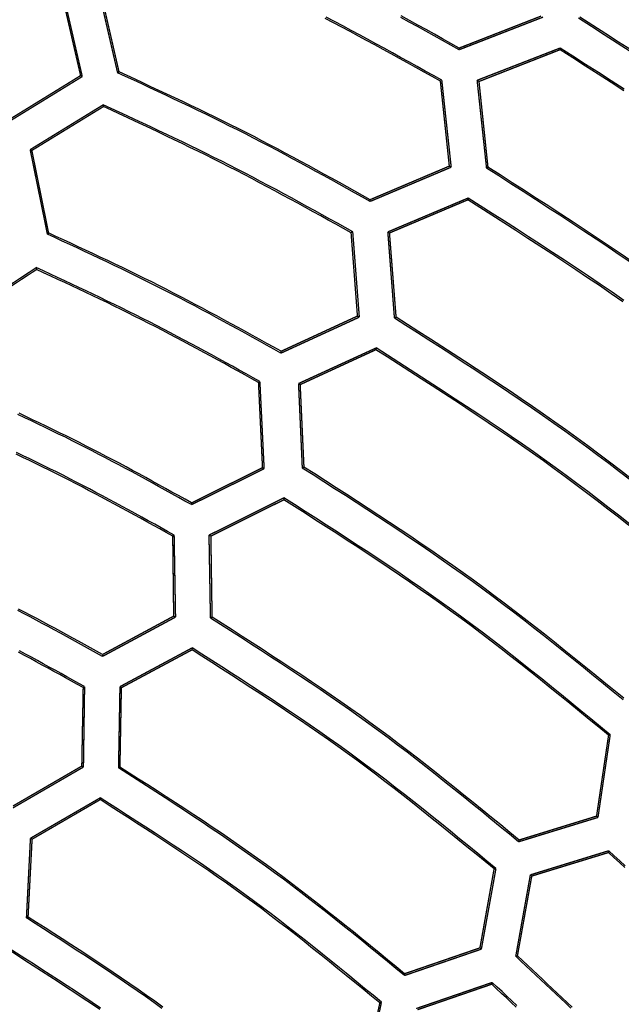
# Model space of a CAD drawing. Extents: x 56457 to 92424, y 96385 to 117475.
# Drawn here: x 63364 to 63932, y 110786 to 111716 of the extents above; entities that cross this region are included whole.
import ezdxf

# ---------------------------------------------------------------- set-up
doc = ezdxf.new("R2010")
doc.units = 0
doc.header["$MEASUREMENT"] = 0
doc.layers.add('LIVELLO_2', color=7, linetype='ByLayer')

msp = doc.modelspace()

# ---------------------------------------------------------------- linework, layer by layer
at = {"layer": 'LIVELLO_2', "color": 7, "linetype": 'Continuous', "const_width": 1.27}
for points in [[(63438.08365, 111746.67178), (63456.75381, 111665.8789)], [(63458.08739, 111666.76795), (63439.86176, 111745.89386)], [(63403.85503, 111741.44858), (63421.8584, 111663.21173)], [(63423.41424, 111662.32267), (63404.96635, 111742.5599)], [(63856.38409, 111719.44447), (63779.03629, 111689.21659)], [(63779.03629, 111687.66075), (63858.1622, 111718.44428)], [(63779.03629, 111689.21659), (63779.03629, 111688.99433), (63779.03629, 111688.77206), (63779.03629, 111688.5498), (63779.03629, 111688.32754), (63779.03629, 111688.10527), (63779.03629, 111687.99414), (63779.03629, 111687.77188), (63779.03629, 111687.66075)], [(63874.16519, 111689.21659), (63795.92834, 111658.76645)], [(63874.16519, 111687.66075), (63874.16519, 111687.88301), (63874.16519, 111688.10527), (63874.16519, 111688.21641), (63874.16519, 111688.32754), (63874.16519, 111688.5498), (63874.16519, 111688.77206), (63874.16519, 111688.8832), (63874.16519, 111689.10546), (63874.16519, 111689.21659)], [(63797.70645, 111657.65514), (63874.16519, 111687.66075)], [(63421.8584, 111663.21173), (63354.06794, 111621.42614)], [(63354.06794, 111619.64803), (63423.41424, 111662.32267)], [(63421.8584, 111663.21173), (63423.41424, 111662.32267)], [(63456.75381, 111665.8789), (63456.97607, 111665.99003), (63457.19834, 111666.10116), (63457.19834, 111666.21229), (63457.19834, 111666.32342), (63457.64287, 111666.43455), (63457.64287, 111666.54569), (63457.64287, 111666.65682), (63458.08739, 111666.76795)], [(63761.25519, 111657.98853), (63761.25519, 111658.09966), (63761.47745, 111658.09966), (63761.69972, 111658.32193), (63761.92198, 111658.43306), (63762.14424, 111658.54419), (63762.36651, 111658.76645), (63762.58877, 111658.76645), (63762.58877, 111658.87759)], [(63761.25519, 111657.98853), (63769.70121, 111577.75131)], [(63771.47932, 111576.75112), (63762.58877, 111658.87759)], [(63797.70645, 111657.65514), (63795.92834, 111658.76645)], [(63795.92834, 111658.76645), (63804.81889, 111575.86206)], [(63806.15247, 111576.75112), (63797.70645, 111657.65514)], [(63443.19572, 111635.65102), (63374.29395, 111593.30977)], [(63375.84979, 111592.53185), (63443.41798, 111633.98404)], [(63443.41798, 111633.98404), (63443.41798, 111634.09517), (63443.19572, 111634.31744), (63443.19572, 111634.42857), (63443.19572, 111634.5397), (63443.19572, 111634.76197), (63443.19572, 111634.98423), (63443.19572, 111635.20649), (63443.19572, 111635.42876), (63443.19572, 111635.65102)], [(63375.84979, 111592.53185), (63374.29395, 111593.30977)], [(63374.29395, 111593.30977), (63390.5192, 111513.51707)], [(63391.63052, 111514.62839), (63375.84979, 111592.53185)], [(63769.70121, 111577.75131), (63695.02058, 111546.07872)], [(63695.02058, 111544.41174), (63771.47932, 111576.75112)], [(63769.70121, 111577.75131), (63771.47932, 111576.75112)], [(63806.15247, 111576.75112), (63806.15247, 111576.63999), (63805.93021, 111576.52886), (63805.70795, 111576.52886), (63805.70795, 111576.30659), (63805.26342, 111576.30659), (63805.26342, 111576.19546), (63805.04115, 111576.08433), (63804.81889, 111575.9732), (63804.81889, 111575.86206)], [(63695.02058, 111546.07872), (63695.02058, 111545.96759), (63695.02058, 111545.74532), (63695.02058, 111545.63419), (63695.02058, 111545.52306), (63695.02058, 111545.30079), (63695.02058, 111545.07853), (63695.02058, 111544.85627), (63695.02058, 111544.74514), (63695.02058, 111544.634), (63695.02058, 111544.41174)], [(63787.48232, 111547.63456), (63711.69037, 111515.62858)], [(63713.24621, 111514.62839), (63787.26005, 111545.96759)], [(63787.26005, 111545.96759), (63787.26005, 111546.07872), (63787.26005, 111546.30098), (63787.26005, 111546.52325), (63787.26005, 111546.74551), (63787.48232, 111546.74551), (63787.48232, 111546.96777), (63787.48232, 111547.19004), (63787.48232, 111547.30117), (63787.48232, 111547.4123), (63787.48232, 111547.63456)], [(63391.63052, 111514.62839), (63391.40826, 111514.51726), (63391.40826, 111514.40613), (63391.40826, 111514.295), (63391.186, 111514.18387), (63390.96373, 111514.07273), (63390.74147, 111513.85047), (63390.5192, 111513.85047), (63390.5192, 111513.62821), (63390.5192, 111513.51707)], [(63677.01722, 111514.85066), (63677.23948, 111514.96179), (63677.46174, 111515.07292), (63677.68401, 111515.18405), (63677.68401, 111515.29518), (63677.90627, 111515.40632), (63678.12854, 111515.40632), (63678.12854, 111515.51745), (63678.3508, 111515.62858), (63678.57306, 111515.73971)], [(63677.01722, 111514.85066), (63683.01834, 111436.16928)], [(63684.79645, 111435.16909), (63678.57306, 111515.73971)], [(63713.24621, 111514.62839), (63711.69037, 111515.62858)], [(63711.69037, 111515.62858), (63717.91375, 111434.28004)], [(63719.4696, 111435.16909), (63713.24621, 111514.62839)], [(63380.07281, 111481.95562), (63311.3933, 111436.61381)], [(63312.94914, 111435.94701), (63380.29507, 111480.17751)], [(63380.29507, 111480.17751), (63380.29507, 111480.39977), (63380.29507, 111480.5109), (63380.29507, 111480.73317), (63380.29507, 111480.8443), (63380.29507, 111481.06656), (63380.29507, 111481.17769), (63380.29507, 111481.39996), (63380.29507, 111481.62222), (63380.07281, 111481.73335), (63380.07281, 111481.95562)], [(63610.78261, 111401.16273), (63684.79645, 111435.16909)], [(63683.01834, 111436.16928), (63611.00487, 111402.94084)], [(63683.01834, 111436.16928), (63684.79645, 111435.16909)], [(63719.4696, 111435.16909), (63719.24734, 111435.05796), (63719.02507, 111434.94683), (63719.02507, 111434.8357), (63718.80281, 111434.72456), (63718.58054, 111434.72456), (63718.58054, 111434.61343), (63718.58054, 111434.5023), (63718.13602, 111434.5023), (63718.13602, 111434.39117), (63717.91375, 111434.28004)], [(63611.00487, 111402.94084), (63611.00487, 111402.82971), (63611.00487, 111402.60745), (63611.00487, 111402.38518), (63611.00487, 111402.27405), (63611.00487, 111402.05179), (63611.00487, 111401.94066), (63610.78261, 111401.82952), (63610.78261, 111401.60726), (63610.78261, 111401.385), (63610.78261, 111401.16273)], [(63700.57718, 111406.05254), (63627.45239, 111372.49071)], [(63629.00824, 111371.49052), (63700.35491, 111404.38556)], [(63700.35491, 111404.38556), (63700.35491, 111404.60782), (63700.35491, 111404.71895), (63700.57718, 111404.83009), (63700.57718, 111405.05235), (63700.57718, 111405.27461), (63700.57718, 111405.38574), (63700.57718, 111405.60801), (63700.57718, 111405.71914), (63700.57718, 111405.9414), (63700.57718, 111406.05254)], [(63589.66755, 111373.49089), (63589.88982, 111373.49089), (63590.11208, 111373.60202), (63590.11208, 111373.71316), (63590.11208, 111373.82429), (63590.55661, 111373.93542), (63590.55661, 111374.04655), (63590.77887, 111374.04655), (63591.00113, 111374.15768), (63591.00113, 111374.26882), (63591.00113, 111374.37995)], [(63589.66755, 111373.49089), (63593.44604, 111293.0314)], [(63595.00188, 111292.03122), (63591.00113, 111374.37995)], [(63629.00824, 111371.49052), (63627.45239, 111372.49071)], [(63627.45239, 111372.49071), (63631.00861, 111292.69801)], [(63632.56446, 111293.58706), (63629.00824, 111371.49052)], [(63593.44604, 111293.0314), (63526.54464, 111259.80297)], [(63526.54464, 111258.13599), (63595.00188, 111292.03122)], [(63593.44604, 111293.0314), (63595.00188, 111292.03122)], [(63632.56446, 111293.58706), (63632.3422, 111293.47593), (63632.3422, 111293.3648), (63631.89767, 111293.25367), (63631.89767, 111293.14254), (63631.67541, 111293.0314), (63631.67541, 111292.92027), (63631.45314, 111292.80914), (63631.45314, 111292.69801), (63631.00861, 111292.69801)], [(63613.67204, 111264.58164), (63542.99216, 111229.35283)], [(63544.77027, 111228.46378), (63613.67204, 111262.80353)], [(63613.67204, 111262.80353), (63613.67204, 111262.91466), (63613.67204, 111263.13693), (63613.67204, 111263.24806), (63613.67204, 111263.47032), (63613.67204, 111263.69258), (63613.67204, 111263.80372), (63613.67204, 111263.91485), (63613.67204, 111264.13711), (63613.67204, 111264.35938), (63613.67204, 111264.58164)], [(63526.54464, 111259.80297), (63526.54464, 111259.5807), (63526.54464, 111259.46957), (63526.54464, 111259.35844), (63526.54464, 111259.13618), (63526.54464, 111258.91391), (63526.54464, 111258.80278), (63526.54464, 111258.58052), (63526.54464, 111258.46939), (63526.54464, 111258.24712), (63526.54464, 111258.13599)], [(63508.76354, 111228.46378), (63508.76354, 111228.68604), (63508.9858, 111228.79717), (63509.20806, 111228.9083), (63509.20806, 111229.01944), (63509.65259, 111229.13057), (63509.65259, 111229.2417), (63509.87485, 111229.35283), (63510.09712, 111229.35283)], [(63508.76354, 111228.46378), (63509.65259, 111152.89409)], [(63511.4307, 111152.00504), (63510.09712, 111229.35283)], [(63544.77027, 111228.46378), (63542.99216, 111229.35283)], [(63542.99216, 111229.35283), (63544.32574, 111151.11598)], [(63545.88159, 111151.8939), (63544.77027, 111228.46378)], [(63509.65259, 111152.89409), (63442.52893, 111116.66509)], [(63442.52893, 111114.88698), (63511.4307, 111152.00504)], [(63509.65259, 111152.89409), (63511.4307, 111152.00504)], [(63545.88159, 111151.8939), (63545.65932, 111151.78277), (63545.43706, 111151.78277), (63545.2148, 111151.67164), (63545.2148, 111151.56051), (63544.99253, 111151.44938), (63544.77027, 111151.33824), (63544.77027, 111151.22711), (63544.548, 111151.22711), (63544.32574, 111151.11598)], [(63526.98917, 111122.88848), (63458.97645, 111086.32609)], [(63460.31003, 111085.3259), (63526.98917, 111121.11037)], [(63526.98917, 111121.11037), (63526.98917, 111121.33263), (63526.98917, 111121.5549), (63526.98917, 111121.77716), (63526.98917, 111121.88829), (63526.98917, 111121.99942), (63526.98917, 111122.22169), (63526.98917, 111122.44395), (63526.98917, 111122.55508), (63526.98917, 111122.77735), (63526.98917, 111122.88848)], [(63442.52893, 111116.66509), (63442.52893, 111116.44283), (63442.52893, 111116.3317), (63442.52893, 111116.22057), (63442.52893, 111115.9983), (63442.52893, 111115.77604), (63442.52893, 111115.55378), (63442.52893, 111115.33151), (63442.52893, 111115.10925), (63442.52893, 111114.88698)], [(63424.3033, 111085.43703), (63422.96972, 111011.31206)], [(63424.3033, 111085.43703), (63424.52556, 111085.54816), (63424.74783, 111085.6593), (63424.74783, 111085.77043), (63425.19235, 111085.88156), (63425.41462, 111085.99269), (63425.63688, 111086.10382), (63425.63688, 111086.21496), (63425.63688, 111086.32609)], [(63424.52556, 111010.42301), (63425.63688, 111086.32609)], [(63458.97645, 111086.32609), (63457.64287, 111009.53395)], [(63460.31003, 111085.3259), (63458.97645, 111086.32609)], [(63458.97645, 111010.31188), (63460.31003, 111085.3259)], [(63919.95153, 111040.42862), (63908.61608, 110964.08101)], [(63909.94966, 110962.85856), (63921.50738, 111040.98428)], [(63919.95153, 111040.42862), (63920.17379, 111040.53975), (63920.39606, 111040.53975), (63920.61832, 111040.65088), (63920.84058, 111040.65088), (63920.84058, 111040.76201), (63921.28511, 111040.76201), (63921.28511, 111040.87315), (63921.50738, 111040.98428)], [(63422.96972, 111011.31206), (63358.06869, 110973.63835)], [(63358.06869, 110971.86024), (63424.52556, 111010.42301)], [(63422.96972, 111011.31206), (63424.52556, 111010.42301)], [(63458.97645, 111010.31188), (63458.75418, 111010.20074), (63458.53192, 111010.08961), (63458.53192, 111009.97848), (63458.30966, 111009.97848), (63458.08739, 111009.97848), (63458.08739, 111009.86735), (63457.86513, 111009.75622), (63457.64287, 111009.64508), (63457.64287, 111009.53395)], [(63440.30629, 110981.30645), (63374.51621, 110943.18821)], [(63440.30629, 110979.63947), (63440.30629, 110979.75061), (63440.30629, 110979.97287), (63440.30629, 110980.19513), (63440.30629, 110980.30627), (63440.30629, 110980.4174), (63440.30629, 110980.63966), (63440.30629, 110980.86192), (63440.30629, 110981.08419), (63440.30629, 110981.19532), (63440.30629, 110981.30645)], [(63376.07206, 110942.29916), (63440.30629, 110979.63947)], [(63835.04676, 110939.85426), (63909.94966, 110962.85856)], [(63908.61608, 110964.08101), (63835.49129, 110941.52124)], [(63908.61608, 110964.08101), (63909.94966, 110962.85856)], [(63374.51621, 110943.18821), (63370.73773, 110867.95192)], [(63372.29357, 110868.84098), (63376.07206, 110942.29916)], [(63376.07206, 110942.29916), (63374.51621, 110943.18821)], [(63835.49129, 110941.52124), (63835.49129, 110941.29897), (63835.49129, 110941.07671), (63835.49129, 110940.85444), (63835.26903, 110940.63218), (63835.26903, 110940.52105), (63835.26903, 110940.40992), (63835.04676, 110940.18765), (63835.04676, 110940.07652), (63835.04676, 110939.85426)], [(63920.17379, 110931.40823), (63846.15995, 110908.6262)], [(63847.49354, 110907.51488), (63919.95153, 110929.74125)], [(63919.95153, 110929.74125), (63919.95153, 110929.96352), (63919.95153, 110930.07465), (63919.95153, 110930.29691), (63919.95153, 110930.40805), (63919.95153, 110930.51918), (63919.95153, 110930.74144), (63919.95153, 110930.96371), (63919.95153, 110931.18597), (63920.17379, 110931.2971), (63920.17379, 110931.40823)], [(63811.93133, 110914.18279), (63798.5955, 110839.72442)], [(63799.92909, 110838.50197), (63813.70944, 110914.62732)], [(63846.15995, 110908.6262), (63832.3796, 110831.72293)], [(63833.93545, 110832.16746), (63847.49354, 110907.51488)], [(63847.49354, 110907.51488), (63846.15995, 110908.6262)], [(63372.29357, 110868.84098), (63372.29357, 110868.72985), (63371.84905, 110868.61872), (63371.84905, 110868.50758), (63371.62678, 110868.39645), (63371.40452, 110868.39645), (63371.40452, 110868.28532), (63371.40452, 110868.17419), (63370.95999, 110868.17419), (63370.95999, 110867.95192), (63370.73773, 110867.95192)], [(63798.5955, 110839.72442), (63727.4711, 110815.27541)], [(63727.4711, 110813.60843), (63799.92909, 110838.50197)], [(63798.5955, 110839.72442), (63799.92909, 110838.50197)], [(63832.3796, 110831.72293), (63832.60186, 110831.83406), (63832.82413, 110831.83406), (63832.82413, 110831.94519), (63833.26865, 110831.94519), (63833.26865, 110832.05632), (63833.71318, 110832.05632), (63833.71318, 110832.16746), (63833.93545, 110832.16746)], [(63727.4711, 110815.27541), (63727.4711, 110815.05314), (63727.4711, 110814.83088), (63727.4711, 110814.60862), (63727.4711, 110814.38635), (63727.4711, 110814.16409), (63727.4711, 110814.05296), (63727.4711, 110813.94183), (63727.4711, 110813.71956), (63727.4711, 110813.60843)], [(63810.15322, 110807.05165), (63738.36202, 110782.38037)], [(63739.6956, 110781.26905), (63809.70869, 110805.38467)], [(63809.70869, 110805.38467), (63809.70869, 110805.60693), (63809.70869, 110805.71807), (63809.70869, 110805.8292), (63809.93096, 110806.05146), (63809.93096, 110806.27373), (63809.93096, 110806.38486), (63810.15322, 110806.60712), (63810.15322, 110806.71825), (63810.15322, 110806.94052), (63810.15322, 110807.05165)], [(63704.1334, 110787.7147), (63688.57493, 110715.25671)], [(63689.68625, 110714.25652), (63705.68924, 110788.38149)], [(63704.1334, 110787.7147), (63704.35566, 110787.82583), (63704.57793, 110787.82583), (63704.80019, 110787.93696), (63704.80019, 110788.0481), (63705.02245, 110788.0481), (63705.24472, 110788.15923), (63705.68924, 110788.27036), (63705.68924, 110788.38149)]]:
    msp.add_lwpolyline(points, dxfattribs=at)
at = {"layer": 'LIVELLO_2', "color": 7, "linetype": 'Continuous'}
for points in [[(63761.25519, 111657.98853), (63753.54142, 111662.28496), (63745.82648, 111666.57911), (63738.10922, 111670.86868), (63730.38846, 111675.1514), (63722.66306, 111679.42499), (63714.93183, 111683.68715), (63707.19362, 111687.9356), (63699.44727, 111692.16805), (63691.69161, 111696.38223), (63683.92548, 111700.57585), (63676.14771, 111704.74661), (63668.35715, 111708.89225), (63660.55262, 111713.01047), (63652.73297, 111717.09898)], [(63762.58877, 111658.87759), (63754.83351, 111663.20169), (63747.07709, 111667.52352), (63739.31834, 111671.84078), (63731.55609, 111676.15118), (63723.78918, 111680.45245), (63716.01645, 111684.7423), (63708.23673, 111689.01845), (63700.44885, 111693.2786), (63692.65165, 111697.52049), (63684.84397, 111701.74182), (63677.02463, 111705.94031), (63669.19249, 111710.11368), (63661.34636, 111714.25964), (63653.48508, 111718.37591)], [(63779.03629, 111687.66075), (63771.19225, 111692.0298), (63763.34704, 111696.39655), (63755.49947, 111700.75868), (63747.64836, 111705.11387), (63739.79255, 111709.45983), (63731.93085, 111713.79423), (63724.06209, 111718.11477)], [(63779.03629, 111689.21659), (63771.23031, 111693.57799), (63763.42311, 111697.93703), (63755.61352, 111702.29135), (63747.80031, 111706.63859), (63739.98229, 111710.9764), (63732.15825, 111715.3024), (63724.32699, 111719.61424)], [(63940.34661, 111686.11472), (63928.14918, 111693.96604), (63915.93994, 111701.80109), (63903.72282, 111709.6253), (63891.50177, 111717.44409)], [(63941.55854, 111687.07291), (63929.39146, 111694.90685), (63917.21262, 111702.72461), (63905.02594, 111710.53158), (63892.83535, 111718.33315)], [(63934.5232, 111650.47027), (63922.47515, 111658.25194), (63910.4114, 111666.01201), (63898.33587, 111673.75587), (63886.25249, 111681.48893), (63874.16519, 111689.21659)], [(63934.25855, 111648.97509), (63922.26289, 111656.74389), (63910.25189, 111664.49157), (63898.22938, 111672.22342), (63886.1992, 111679.94472), (63874.16519, 111687.66075)], [(63695.02058, 111544.41174), (63687.71582, 111548.48431), (63680.40995, 111552.55471), (63673.10187, 111556.62079), (63665.79048, 111560.68037), (63658.47468, 111564.7313), (63651.15336, 111568.7714), (63643.82542, 111572.79851), (63636.48976, 111576.81047), (63629.14527, 111580.80511), (63621.79084, 111584.78027), (63614.42538, 111588.73379), (63607.04779, 111592.66349), (63599.65695, 111596.56722), (63592.25176, 111600.44281), (63584.83113, 111604.2881), (63577.39394, 111608.10091), (63569.93946, 111611.87981), (63562.46843, 111615.62624), (63554.98195, 111619.34236), (63547.48112, 111623.03033), (63539.96705, 111626.69233), (63532.44083, 111630.33052), (63524.90359, 111633.94705), (63517.3564, 111637.54411), (63509.80039, 111641.12384), (63502.23666, 111644.68842), (63494.6663, 111648.24001), (63487.09042, 111651.78078), (63479.51013, 111655.31288), (63471.92653, 111658.8385), (63464.34072, 111662.35978), (63456.75381, 111665.8789)], [(63695.02058, 111546.07872), (63687.7574, 111550.12702), (63680.49312, 111554.17317), (63673.22663, 111558.21498), (63665.95683, 111562.2503), (63658.68262, 111566.27695), (63651.40289, 111570.29278), (63644.11655, 111574.29563), (63636.82249, 111578.28331), (63629.51961, 111582.25368), (63622.2068, 111586.20456), (63614.88296, 111590.13379), (63607.54699, 111594.03921), (63600.19779, 111597.91864), (63592.83426, 111601.76994), (63585.45528, 111605.59092), (63578.05976, 111609.37942), (63570.64696, 111613.13401), (63563.21762, 111616.85612), (63555.77284, 111620.54791), (63548.31372, 111624.21156), (63540.84137, 111627.84923), (63533.35688, 111631.46307), (63525.86136, 111635.05527), (63518.35592, 111638.62798), (63510.84166, 111642.18337), (63503.31967, 111645.7236), (63495.79107, 111649.25084), (63488.25695, 111652.76725), (63480.71842, 111656.275), (63473.17658, 111659.77626), (63465.63254, 111663.27319), (63458.08739, 111666.76795)], [(63678.57306, 111515.73971), (63671.35531, 111519.75741), (63664.13647, 111523.773), (63656.91548, 111527.78435), (63649.69126, 111531.78936), (63642.46273, 111535.7859), (63635.22881, 111539.77188), (63627.98843, 111543.74516), (63620.7405, 111547.70363), (63613.48395, 111551.64519), (63606.21771, 111555.5677), (63598.94069, 111559.46907), (63591.65182, 111563.34717), (63584.35001, 111567.19989), (63577.0342, 111571.02511), (63569.70331, 111574.82072), (63562.35625, 111578.5846), (63554.9923, 111582.31533), (63547.61218, 111586.0143), (63540.21695, 111589.68363), (63532.80771, 111593.32544), (63525.38552, 111596.94184), (63517.95147, 111600.53496), (63510.50663, 111604.1069), (63503.05209, 111607.65979), (63495.58891, 111611.19575), (63488.11819, 111614.71688), (63480.641, 111618.22531), (63473.15842, 111621.72316), (63465.67152, 111625.21253), (63458.18138, 111628.69556), (63450.68909, 111632.17435), (63443.19572, 111635.65102)], [(63677.01722, 111514.85066), (63669.852, 111518.83781), (63662.68573, 111522.82291), (63655.51735, 111526.80386), (63648.34581, 111530.77862), (63641.17005, 111534.74511), (63633.98902, 111538.70127), (63626.80167, 111542.64502), (63619.60694, 111546.57431), (63612.40377, 111550.48706), (63605.19112, 111554.38121), (63597.96793, 111558.2547), (63590.73315, 111562.10545), (63583.48572, 111565.9314), (63576.22458, 111569.73047), (63568.94869, 111573.50062), (63561.65699, 111577.23976), (63554.34877, 111580.94652), (63547.02473, 111584.62226), (63539.68594, 111588.26906), (63532.33343, 111591.88897), (63524.96827, 111595.48408), (63517.59152, 111599.05644), (63510.20421, 111602.60813), (63502.80742, 111606.14121), (63495.4022, 111609.65774), (63487.98959, 111613.15981), (63480.57065, 111616.64947), (63473.14645, 111620.12879), (63465.71802, 111623.59984), (63458.28643, 111627.06469), (63450.85274, 111630.5254), (63443.41798, 111633.98404)], [(63942.13396, 111485.78947), (63930.84729, 111493.51053), (63919.51987, 111501.17551), (63908.15539, 111508.78949), (63896.75755, 111516.35758), (63885.33007, 111523.88488), (63873.87665, 111531.37648), (63862.40099, 111538.83748), (63850.90681, 111546.273), (63839.3978, 111553.68811), (63827.87767, 111561.08793), (63816.35013, 111568.47755), (63804.81889, 111575.86206)], [(63943.09624, 111486.9212), (63931.8392, 111494.62035), (63920.54175, 111502.26384), (63909.20755, 111509.85675), (63897.84028, 111517.40413), (63886.44361, 111524.91103), (63875.02122, 111532.38252), (63863.57678, 111539.82366), (63852.11397, 111547.23951), (63840.63646, 111554.63512), (63829.14792, 111562.01555), (63817.65203, 111569.38586), (63806.15247, 111576.75112)], [(63933.45625, 111449.6423), (63922.39166, 111457.30144), (63911.28356, 111464.9007), (63900.13559, 111472.44506), (63888.95136, 111479.93953), (63877.7345, 111487.38909), (63866.48864, 111494.79872), (63855.2174, 111502.17343), (63843.92441, 111509.5182), (63832.61329, 111516.83802), (63821.28767, 111524.13787), (63809.95117, 111531.42276), (63798.60742, 111538.69767), (63787.26005, 111545.96759)], [(63934.37398, 111450.99354), (63923.25832, 111458.68044), (63912.09858, 111466.30662), (63900.89841, 111473.87715), (63889.66151, 111481.39708), (63878.39155, 111488.87148), (63867.09219, 111496.30541), (63855.76711, 111503.70392), (63844.41999, 111511.07207), (63833.0545, 111518.41492), (63821.67431, 111525.73754), (63810.2831, 111533.04498), (63798.88455, 111540.3423), (63787.48232, 111547.63456)], [(63610.78261, 111401.16273), (63604.03094, 111404.93174), (63597.27825, 111408.69873), (63590.5235, 111412.46169), (63583.76566, 111416.2186), (63577.00371, 111419.96744), (63570.23661, 111423.7062), (63563.46334, 111427.43285), (63556.68287, 111431.14539), (63549.89417, 111434.84179), (63543.09621, 111438.52004), (63536.28796, 111442.17812), (63529.4684, 111445.81402), (63522.63649, 111449.42571), (63515.79121, 111453.01119), (63508.93152, 111456.56842), (63502.05641, 111460.09541), (63495.16517, 111463.59077), (63488.25847, 111467.05585), (63481.33735, 111470.49265), (63474.40285, 111473.90319), (63467.45598, 111477.28951), (63460.49778, 111480.65361), (63453.52928, 111483.99751), (63446.55151, 111487.32324), (63439.5655, 111490.63281), (63432.57228, 111493.92824), (63425.57287, 111497.21156), (63418.56832, 111500.48478), (63411.55965, 111503.74992), (63404.54788, 111507.009), (63397.53406, 111510.26405), (63390.5192, 111513.51707)], [(63611.00487, 111402.94084), (63604.27609, 111406.67987), (63597.54631, 111410.41694), (63590.81455, 111414.15013), (63584.07982, 111417.87747), (63577.34112, 111421.59704), (63570.59747, 111425.30687), (63563.84788, 111429.00503), (63557.09135, 111432.68956), (63550.3269, 111436.35853), (63543.55353, 111440.00999), (63536.77025, 111443.64198), (63529.97608, 111447.25257), (63523.17001, 111450.83981), (63516.35107, 111454.40175), (63509.51826, 111457.93645), (63502.67058, 111461.44196), (63495.80739, 111464.91697), (63488.92932, 111468.36279), (63482.03739, 111471.78135), (63475.13257, 111475.17461), (63468.21585, 111478.54451), (63461.28824, 111481.89299), (63454.35071, 111485.22201), (63447.40426, 111488.53351), (63440.44989, 111491.82944), (63433.48858, 111495.11174), (63426.52132, 111498.38236), (63419.54911, 111501.64325), (63412.57293, 111504.89635), (63405.59378, 111508.14361), (63398.61265, 111511.38697), (63391.63052, 111514.62839)], [(63591.00113, 111374.37995), (63584.5286, 111377.97496), (63578.05513, 111381.56815), (63571.5798, 111385.15768), (63565.10168, 111388.74174), (63558.61984, 111392.31849), (63552.13334, 111395.88612), (63545.64125, 111399.4428), (63539.14264, 111402.98669), (63532.63659, 111406.51599), (63526.12216, 111410.02885), (63519.59841, 111413.52346), (63513.06443, 111416.99798), (63506.51927, 111420.4506), (63499.962, 111423.87949), (63493.39171, 111427.28282), (63486.80744, 111430.65876), (63480.2086, 111434.00613), (63473.59581, 111437.32614), (63466.97, 111440.62063), (63460.33209, 111443.89141), (63453.68303, 111447.14031), (63447.02374, 111450.36916), (63440.35515, 111453.57977), (63433.67819, 111456.77397), (63426.9938, 111459.95358), (63420.30289, 111463.12044), (63413.6064, 111466.27635), (63406.90526, 111469.42314), (63400.2004, 111472.56264), (63393.49275, 111475.69667), (63386.78324, 111478.82706), (63380.07281, 111481.95562)], [(63589.66755, 111373.49089), (63583.24355, 111377.05816), (63576.81862, 111380.62361), (63570.39183, 111384.1854), (63563.96225, 111387.74172), (63557.52894, 111391.29073), (63551.09099, 111394.83061), (63544.64745, 111398.35954), (63538.1974, 111401.87568), (63531.7399, 111405.37722), (63525.27403, 111408.86233), (63518.79886, 111412.32917), (63512.31345, 111415.77593), (63505.81688, 111419.20079), (63499.30821, 111422.6019), (63492.78652, 111425.97745), (63486.25087, 111429.32562), (63479.70065, 111432.64519), (63473.13649, 111435.93741), (63466.55933, 111439.20411), (63459.97008, 111442.44709), (63453.36968, 111445.66819), (63446.75906, 111448.86923), (63440.13914, 111452.05203), (63433.51087, 111455.21842), (63426.87515, 111458.37022), (63420.23294, 111461.50925), (63413.58514, 111464.63734), (63406.93271, 111467.75632), (63400.27655, 111470.868), (63393.6176, 111473.97421), (63386.9568, 111477.07677), (63380.29507, 111480.17751)], [(63940.54108, 111281.26748), (63930.35155, 111289.12074), (63920.12026, 111296.9165), (63909.84373, 111304.64996), (63899.51847, 111312.31634), (63889.14101, 111319.91085), (63878.70903, 111327.43028), (63868.22484, 111334.87784), (63857.69193, 111342.25832), (63847.11378, 111349.5765), (63836.49386, 111356.83718), (63825.83566, 111364.04515), (63815.14265, 111371.2052), (63804.41833, 111378.32213), (63793.66616, 111385.40073), (63782.88963, 111392.44578), (63772.09222, 111399.46208), (63761.27741, 111406.45442), (63750.44868, 111413.4276), (63739.6095, 111420.3864), (63728.76337, 111427.33561), (63717.91375, 111434.28004)], [(63941.2068, 111282.64191), (63931.05815, 111290.46953), (63920.86789, 111298.2399), (63910.63254, 111305.94825), (63900.34865, 111313.5898), (63890.01273, 111321.15979), (63879.6225, 111328.65504), (63869.18025, 111336.07875), (63858.68946, 111343.43567), (63848.1536, 111350.73059), (63837.57614, 111357.96826), (63826.96053, 111365.15347), (63816.31025, 111372.29097), (63805.62877, 111379.38555), (63794.91955, 111386.44197), (63784.18606, 111393.46499), (63773.43177, 111400.4594), (63762.66014, 111407.42996), (63751.87464, 111414.38144), (63741.07874, 111421.31861), (63730.2759, 111428.24623), (63719.4696, 111435.16909)], [(63939.21092, 111238.40773), (63929.26445, 111246.22819), (63919.28362, 111254.0013), (63909.26497, 111261.72235), (63899.20508, 111269.38658), (63889.1005, 111276.98927), (63878.9478, 111284.52569), (63868.74353, 111291.9911), (63858.48544, 111299.38237), (63848.17583, 111306.70268), (63837.81813, 111313.95677), (63827.41577, 111321.14935), (63816.9722, 111328.28517), (63806.49085, 111335.36896), (63795.97515, 111342.40544), (63785.42853, 111349.39934), (63774.85444, 111356.35541), (63764.2563, 111363.27835), (63753.63756, 111370.17292), (63743.00164, 111377.04383), (63732.35198, 111383.89582), (63721.69201, 111390.73362), (63711.02518, 111397.56195), (63700.35491, 111404.38556)], [(63940.40791, 111239.29539), (63930.42108, 111247.15216), (63920.39973, 111254.9614), (63910.3404, 111262.71836), (63900.23964, 111270.41829), (63890.09399, 111278.05645), (63879.9, 111285.62807), (63869.65423, 111293.1284), (63859.35437, 111300.5543), (63849.00275, 111307.90894), (63838.60281, 111315.19709), (63828.15801, 111322.42348), (63817.67179, 111329.59286), (63807.14762, 111336.71), (63796.58893, 111343.77963), (63785.99918, 111350.80652), (63775.38183, 111357.7954), (63764.74031, 111364.75103), (63754.07809, 111371.67815), (63743.39862, 111378.58153), (63732.70533, 111385.46591), (63722.0017, 111392.33603), (63711.29116, 111399.19666), (63700.57718, 111406.05254)], [(63526.54464, 111258.13599), (63520.33123, 111261.5862), (63514.11694, 111265.03465), (63507.90085, 111268.4796), (63501.68209, 111271.9193), (63495.45976, 111275.35199), (63489.23295, 111278.77591), (63483.00079, 111282.18933), (63476.76238, 111285.59048), (63470.51681, 111288.97762), (63464.26321, 111292.34899), (63458.00068, 111295.70284), (63451.72832, 111299.03742), (63445.44524, 111302.35098), (63439.15055, 111305.64176), (63432.84335, 111308.90801), (63426.52275, 111312.14799), (63420.18816, 111315.36053), (63413.84018, 111318.5468), (63407.4797, 111321.70856), (63401.10762, 111324.84756), (63394.72482, 111327.96555), (63388.33221, 111331.06428), (63381.93066, 111334.14551), (63375.52108, 111337.21097), (63369.10436, 111340.26243), (63362.68139, 111343.30163)], [(63526.54464, 111259.80297), (63520.37596, 111263.23508), (63514.20637, 111266.66539), (63508.03495, 111270.09211), (63501.86077, 111273.51342), (63495.68293, 111276.92753), (63489.5005, 111280.33264), (63483.31257, 111283.72695), (63477.11822, 111287.10865), (63470.91653, 111290.47596), (63464.7066, 111293.82707), (63458.48749, 111297.16017), (63452.25829, 111300.47347), (63446.01809, 111303.76517), (63439.76597, 111307.03346), (63433.50101, 111310.27656), (63427.2223, 111313.49265), (63420.92922, 111316.68054), (63414.62239, 111319.84142), (63408.30271, 111322.97711), (63401.97112, 111326.08938), (63395.62852, 111329.18006), (63389.27583, 111332.25093), (63382.91398, 111335.3038), (63376.54387, 111338.34047), (63370.16642, 111341.36274), (63363.78256, 111344.3724)], [(63510.09712, 111229.35283), (63503.97561, 111232.76096), (63497.85319, 111236.16732), (63491.72896, 111239.57012), (63485.60202, 111242.9676), (63479.47145, 111246.35797), (63473.33635, 111249.73947), (63467.19582, 111253.11031), (63461.04895, 111256.46872), (63454.89484, 111259.81292), (63448.73257, 111263.14114), (63442.56125, 111266.45161), (63436.37996, 111269.74254), (63430.18781, 111273.01216), (63423.98388, 111276.2587), (63417.76727, 111279.48037), (63411.53708, 111282.67541), (63405.29269, 111285.84264), (63399.03473, 111288.98323), (63392.76409, 111292.09897), (63386.48168, 111295.19163), (63380.18841, 111298.26299), (63373.88518, 111301.31482), (63367.57289, 111304.3489), (63361.25245, 111307.367)], [(63508.76354, 111228.46378), (63502.68571, 111231.83468), (63496.60703, 111235.20388), (63490.5266, 111238.56967), (63484.44358, 111241.93037), (63478.3571, 111245.28427), (63472.26628, 111248.62966), (63466.17026, 111251.96485), (63460.06818, 111255.28813), (63453.95917, 111258.59781), (63447.84235, 111261.89219), (63441.71688, 111265.16956), (63435.58187, 111268.42823), (63429.43647, 111271.66648), (63423.2798, 111274.88264), (63417.111, 111278.07498), (63410.9292, 111281.24182), (63404.73382, 111284.38198), (63398.52542, 111287.49659), (63392.30486, 111290.58734), (63386.07301, 111293.65594), (63379.83074, 111296.70409), (63373.57893, 111299.7335), (63367.31843, 111302.74587), (63361.05012, 111305.7429)], [(63933.7352, 111073.75975), (63924.40015, 111081.41489), (63915.05853, 111089.06098), (63905.70705, 111096.6935), (63896.34243, 111104.30791), (63886.96138, 111111.89969), (63877.56061, 111119.46432), (63868.13683, 111126.99728), (63858.68676, 111134.49402), (63849.20712, 111141.95004), (63839.69462, 111149.3608), (63830.14597, 111156.72178), (63820.55788, 111164.02845), (63810.92708, 111171.27629), (63801.25026, 111178.46078), (63791.52415, 111185.57738), (63781.74657, 111192.62308), (63771.9197, 111199.60092), (63762.04683, 111206.51541), (63752.13125, 111213.37107), (63742.17624, 111220.17244), (63732.18508, 111226.92404), (63722.16108, 111233.63039), (63712.1075, 111240.29602), (63702.02764, 111246.92545), (63691.92478, 111253.52321), (63681.8022, 111260.09382), (63671.6632, 111266.64181), (63661.51105, 111273.17169), (63651.34905, 111279.68801), (63641.18047, 111286.19527), (63631.00861, 111292.69801)], [(63934.20532, 111075.38979), (63924.89594, 111083.00809), (63915.58013, 111090.61753), (63906.25468, 111098.21371), (63896.91637, 111105.79218), (63887.562, 111113.34852), (63878.18834, 111120.87831), (63868.79219, 111128.37712), (63859.37032, 111135.84053), (63849.91953, 111143.26411), (63840.43661, 111150.64344), (63830.91833, 111157.97409), (63821.36148, 111165.25163), (63811.76286, 111172.47164), (63802.11925, 111179.6297), (63792.42742, 111186.72137), (63782.68523, 111193.74369), (63772.8948, 111200.69958), (63763.05935, 111207.59347), (63753.18208, 111214.42979), (63743.26623, 111221.21297), (63733.31499, 111227.94743), (63723.3316, 111234.63761), (63713.31926, 111241.28793), (63703.28119, 111247.90282), (63693.22061, 111254.48671), (63683.14073, 111261.04403), (63673.04477, 111267.57921), (63662.93595, 111274.09667), (63652.81748, 111280.60085), (63642.69258, 111287.09617), (63632.56446, 111293.58706)], [(63921.50738, 111040.98428), (63912.30216, 111048.54252), (63903.0937, 111056.0963), (63893.87875, 111063.64114), (63884.65407, 111071.17259), (63875.4164, 111078.68616), (63866.16252, 111086.1774), (63856.88917, 111093.64185), (63847.5931, 111101.07502), (63838.27108, 111108.47246), (63828.91986, 111115.8297), (63819.53619, 111123.14227), (63810.11683, 111130.4057), (63800.65853, 111137.61553), (63791.15806, 111144.7673), (63781.61216, 111151.85653), (63772.01759, 111158.87875), (63762.37221, 111165.83103), (63752.67821, 111172.71637), (63742.93883, 111179.53924), (63733.1573, 111186.30409), (63723.33688, 111193.01539), (63713.48081, 111199.67761), (63703.59231, 111206.29519), (63693.67465, 111212.87262), (63683.73105, 111219.41434), (63673.76476, 111225.92482), (63663.77902, 111232.40853), (63653.77707, 111238.86993), (63643.76216, 111245.31348), (63633.73752, 111251.74364), (63623.7064, 111258.16487), (63613.67204, 111264.58164)], [(63919.95153, 111040.42862), (63910.79024, 111047.94244), (63901.62573, 111055.45184), (63892.45482, 111062.95241), (63883.27428, 111070.43972), (63874.08091, 111077.90937), (63864.87151, 111085.35693), (63855.64286, 111092.77798), (63846.39176, 111100.16811), (63837.115, 111107.5229), (63827.80938, 111114.83793), (63818.47168, 111122.10879), (63809.0987, 111129.33106), (63799.68723, 111136.50031), (63790.23406, 111143.61214), (63780.73599, 111150.66213), (63771.18981, 111157.64585), (63761.59339, 111164.56038), (63751.94889, 111171.40869), (63742.25951, 111178.19518), (63732.52845, 111184.92428), (63722.75893, 111191.60039), (63712.95414, 111198.22793), (63703.11729, 111204.81133), (63693.25159, 111211.35498), (63683.36025, 111217.86332), (63673.44647, 111224.34074), (63663.51345, 111230.79168), (63653.5644, 111237.22054), (63643.60253, 111243.63174), (63633.63104, 111250.0297), (63623.65314, 111256.41882), (63613.67204, 111262.80353)], [(63442.52893, 111116.66509), (63436.89996, 111119.78125), (63431.27021, 111122.89584), (63425.63887, 111126.00733), (63420.00515, 111129.11415), (63414.36827, 111132.21475), (63408.72743, 111135.30758), (63403.08184, 111138.39107), (63397.43071, 111141.46367), (63391.77324, 111144.52383), (63386.10864, 111147.56999), (63380.43613, 111150.6006), (63374.75491, 111153.61411), (63369.06419, 111156.60894), (63363.36318, 111159.58356)], [(63442.52893, 111114.88698), (63436.85454, 111118.03374), (63431.17933, 111121.17889), (63425.50248, 111124.32084), (63419.82319, 111127.45796), (63414.14062, 111130.58867), (63408.45398, 111133.71135), (63402.76243, 111136.8244), (63397.06516, 111139.92621), (63391.36135, 111143.01519), (63385.65019, 111146.08971), (63379.93087, 111149.14819), (63374.20255, 111152.18901), (63368.46443, 111155.21057), (63362.71569, 111158.21126)], [(63835.04676, 110939.85426), (63826.35263, 110946.99412), (63817.65545, 110954.12977), (63808.95214, 110961.257), (63800.23967, 110968.37161), (63791.51496, 110975.46939), (63782.77496, 110982.54613), (63774.01662, 110989.59762), (63765.23687, 110996.61966), (63756.43266, 111003.60803), (63747.60093, 111010.55853), (63738.73862, 111017.46696), (63729.84267, 111024.32909), (63720.91003, 111031.14073), (63711.93764, 111037.89767), (63702.92245, 111044.5957), (63693.86138, 111051.23061), (63684.75241, 111057.79959), (63675.59756, 111064.30545), (63666.3999, 111070.75239), (63657.16249, 111077.14462), (63647.88838, 111083.48636), (63638.58063, 111089.78179), (63629.24229, 111096.03515), (63619.87644, 111102.25063), (63610.48612, 111108.43245), (63601.07439, 111114.5848), (63591.64432, 111120.71191), (63582.19895, 111126.81797), (63572.74135, 111132.9072), (63563.27458, 111138.98381), (63553.80169, 111145.052), (63544.32574, 111151.11598)], [(63835.49129, 110941.52124), (63826.82996, 110948.63085), (63818.16558, 110955.73628), (63809.49512, 110962.83333), (63800.81553, 110969.91781), (63792.12376, 110976.98554), (63783.41678, 110984.03232), (63774.69155, 110991.05396), (63765.94501, 110998.04628), (63757.17413, 111005.00509), (63748.37586, 111011.9262), (63739.54716, 111018.80542), (63730.68499, 111025.63856), (63721.78631, 111032.42143), (63712.84806, 111039.14984), (63703.86722, 111045.8196), (63694.84073, 111052.42653), (63685.76657, 111058.96783), (63676.64677, 111065.44631), (63667.48438, 111071.86616), (63658.28244, 111078.23155), (63649.04399, 111084.54669), (63639.77208, 111090.81575), (63630.46974, 111097.04294), (63621.14001, 111103.23242), (63611.78595, 111109.3884), (63602.4106, 111115.51507), (63593.01698, 111121.6166), (63583.60816, 111127.69719), (63574.18716, 111133.76103), (63564.75704, 111139.8123), (63555.32084, 111145.8552), (63545.88159, 111151.8939)], [(63813.70944, 110914.62732), (63805.13839, 110921.67096), (63796.56429, 110928.71042), (63787.98411, 110935.74149), (63779.39479, 110942.76), (63770.79331, 110949.76175), (63762.17661, 110956.74256), (63753.54166, 110963.69823), (63744.8854, 110970.62457), (63736.20481, 110977.51741), (63727.49682, 110984.37254), (63718.75841, 110991.18578), (63709.98653, 110997.95294), (63701.17813, 111004.66982), (63692.33018, 111011.33225), (63683.43962, 111017.93603), (63674.50343, 111024.47698), (63665.51956, 111030.9523), (63656.49006, 111037.36479), (63647.41797, 111043.71865), (63638.30633, 111050.01805), (63629.15819, 111056.2672), (63619.97657, 111062.47027), (63610.76454, 111068.63146), (63601.52512, 111074.75496), (63592.26137, 111080.84494), (63582.97632, 111086.90561), (63573.67301, 111092.94115), (63564.3545, 111098.95575), (63555.02381, 111104.95359), (63545.684, 111110.93887), (63536.3381, 111116.91577), (63526.98917, 111122.88848)], [(63424.3033, 111085.43703), (63418.78245, 111088.49485), (63413.26082, 111091.55117), (63407.73767, 111094.60447), (63402.2122, 111097.65324), (63396.68367, 111100.696), (63391.15129, 111103.73121), (63385.6143, 111106.75739), (63380.07193, 111109.77301), (63374.52342, 111112.77659), (63368.96799, 111115.7666), (63363.40488, 111118.74154)], [(63425.63688, 111086.32609), (63420.07398, 111089.42435), (63414.51027, 111092.52101), (63408.94491, 111095.61445), (63403.37709, 111098.70307), (63397.80598, 111101.78525), (63392.23077, 111104.85939), (63386.65064, 111107.92389), (63381.06476, 111110.97713), (63375.47231, 111114.0175), (63369.87247, 111117.04341), (63364.26443, 111120.05323)], [(63811.93133, 110914.18279), (63803.40937, 110921.17596), (63794.88442, 110928.16501), (63786.35348, 110935.14582), (63777.81357, 110942.11427), (63769.26169, 110949.06624), (63760.69485, 110955.99761), (63752.11005, 110962.90426), (63743.50432, 110969.78207), (63734.87464, 110976.62692), (63726.21804, 110983.43468), (63717.53152, 110990.20125), (63708.81209, 110996.9225), (63700.05675, 111003.5943), (63691.26251, 111010.21255), (63682.42639, 111016.77311), (63673.54539, 111023.27188), (63664.61751, 111029.70609), (63655.64475, 111036.0785), (63646.6301, 111042.39324), (63637.57655, 111048.65441), (63628.4871, 111054.86613), (63619.36474, 111061.03254), (63610.21246, 111067.15775), (63601.03324, 111073.24587), (63591.8301, 111079.30104), (63582.606, 111085.32736), (63573.36396, 111091.32896), (63564.10695, 111097.30997), (63554.83798, 111103.27449), (63545.56003, 111109.22665), (63536.27609, 111115.17057), (63526.98917, 111121.11037)], [(63727.4711, 110815.27541), (63719.44392, 110821.87037), (63711.41391, 110828.46142), (63703.3782, 110835.04464), (63695.33397, 110841.61612), (63687.27836, 110848.17195), (63679.20854, 110854.7082), (63671.12165, 110861.22096), (63663.01486, 110867.70632), (63654.88532, 110874.16037), (63646.73018, 110880.57919), (63638.54661, 110886.95887), (63630.33176, 110893.29549), (63622.08279, 110899.58514), (63613.79685, 110905.82391), (63605.4711, 110912.00787), (63597.1027, 110918.13312), (63588.68979, 110924.1971), (63580.2343, 110930.20247), (63571.73907, 110936.15314), (63563.20695, 110942.05302), (63554.64076, 110947.90601), (63546.04335, 110953.71602), (63537.41755, 110959.48697), (63528.76621, 110965.22274), (63520.09217, 110970.92726), (63511.39825, 110976.60443), (63502.6873, 110982.25815), (63493.96216, 110987.89234), (63485.22567, 110993.5109), (63476.48066, 110999.11774), (63467.72997, 111004.71676), (63458.97645, 111010.31188)], [(63727.4711, 110813.60843), (63719.39299, 110820.2187), (63711.31211, 110826.82515), (63703.22569, 110833.42398), (63695.13098, 110840.01137), (63687.02519, 110846.58351), (63678.90556, 110853.1366), (63670.76933, 110859.66681), (63662.61372, 110866.17033), (63654.43597, 110872.64336), (63646.23331, 110879.08208), (63638.00297, 110885.48268), (63629.74218, 110891.84135), (63621.44818, 110898.15427), (63613.1182, 110904.41763), (63604.74946, 110910.62762), (63596.33921, 110916.78043), (63587.88556, 110922.87347), (63579.39033, 110928.90923), (63570.85627, 110934.89153), (63562.28618, 110940.82418), (63553.68281, 110946.71102), (63545.04895, 110952.55584), (63536.38736, 110958.36249), (63527.70081, 110964.13476), (63518.99209, 110969.87648), (63510.26396, 110975.59148), (63501.51919, 110981.28356), (63492.76056, 110986.95655), (63483.99084, 110992.61427), (63475.2128, 110998.26053), (63466.42922, 111003.89915), (63457.64287, 111009.53395)], [(63705.68924, 110788.38149), (63697.75582, 110794.90532), (63689.81958, 110801.42528), (63681.87772, 110807.9375), (63673.92741, 110814.43811), (63665.96584, 110820.92322), (63657.9902, 110827.38898), (63649.99768, 110833.83151), (63641.98545, 110840.24694), (63633.95071, 110846.6314), (63625.89063, 110852.98102), (63617.80242, 110859.29192), (63609.68324, 110865.56023), (63601.53029, 110871.78209), (63593.34076, 110877.95362), (63585.11182, 110884.07094), (63576.84066, 110890.1302), (63568.52541, 110896.12879), (63560.16794, 110902.06931), (63551.77106, 110907.95562), (63543.33759, 110913.79159), (63534.87034, 110919.5811), (63526.37212, 110925.32801), (63517.84576, 110931.03621), (63509.29407, 110936.70956), (63500.71986, 110942.35193), (63492.12594, 110947.9672), (63483.51513, 110953.55923), (63474.89025, 110959.13191), (63466.25411, 110964.6891), (63457.60953, 110970.23467), (63448.95932, 110975.7725), (63440.30629, 110981.30645)], [(63704.1334, 110787.7147), (63696.24049, 110794.1958), (63688.34483, 110800.67311), (63680.44367, 110807.14286), (63672.53426, 110813.60127), (63664.61384, 110820.04455), (63656.67966, 110826.46892), (63648.72898, 110832.87059), (63640.75904, 110839.2458), (63632.7671, 110845.59076), (63624.75039, 110851.90167), (63616.70617, 110858.17477), (63608.63169, 110864.40627), (63600.5242, 110870.59239), (63592.38095, 110876.72935), (63584.19918, 110882.81336), (63575.97614, 110888.84065), (63567.71, 110894.80869), (63559.40259, 110900.71999), (63551.05666, 110906.57835), (63542.67497, 110912.38754), (63534.26026, 110918.15134), (63525.81529, 110923.87355), (63517.3428, 110929.55793), (63508.84555, 110935.20827), (63500.32629, 110940.82836), (63491.78777, 110946.42197), (63483.23275, 110951.99289), (63474.66396, 110957.5449), (63466.08417, 110963.08178), (63457.49613, 110968.60731), (63448.90259, 110974.12529), (63440.30629, 110979.63947)], [(63935.17831, 110915.53509), (63930.10498, 110920.27274), (63925.02893, 110925.00768), (63919.95153, 110929.74125)], [(63935.56321, 110917.10534), (63930.43574, 110921.87531), (63925.30547, 110926.64248), (63920.17379, 110931.40823)], [(63811.93133, 110914.18279), (63811.94799, 110914.1831), (63811.96465, 110914.1834), (63811.98131, 110914.18367), (63811.99798, 110914.18392), (63812.01465, 110914.18412), (63812.03133, 110914.18427), (63812.04802, 110914.18436), (63812.06472, 110914.18437), (63812.08143, 110914.1843), (63812.09815, 110914.18414), (63812.11489, 110914.18387), (63812.13164, 110914.18348), (63812.14842, 110914.18297), (63812.16521, 110914.18233), (63812.18201, 110914.18159), (63812.19883, 110914.18079), (63812.21564, 110914.18), (63812.23245, 110914.17925), (63812.24924, 110914.17862), (63812.266, 110914.17814), (63812.28274, 110914.17788), (63812.29944, 110914.17788), (63812.3161, 110914.17819), (63812.3327, 110914.17888), (63812.34925, 110914.17998), (63812.36573, 110914.18156), (63812.38213, 110914.18366), (63812.39846, 110914.18629), (63812.41473, 110914.1894), (63812.43094, 110914.19291), (63812.44712, 110914.19677), (63812.46326, 110914.20092), (63812.47939, 110914.20529), (63812.4955, 110914.20983), (63812.51162, 110914.21447), (63812.52775, 110914.21914), (63812.54391, 110914.2238), (63812.56011, 110914.22837), (63812.57635, 110914.23279), (63812.59264, 110914.237), (63812.60901, 110914.24095), (63812.62544, 110914.24465), (63812.6419, 110914.24817), (63812.65838, 110914.25158), (63812.67486, 110914.25493), (63812.69131, 110914.25829), (63812.70772, 110914.26174), (63812.72406, 110914.26533), (63812.74032, 110914.26913), (63812.75647, 110914.27321), (63812.77249, 110914.27763), (63812.78836, 110914.28246), (63812.80406, 110914.28776), (63812.81957, 110914.29359), (63812.83487, 110914.30001), (63812.85, 110914.30694), (63812.86498, 110914.31428), (63812.87986, 110914.32191), (63812.89467, 110914.32975), (63812.90944, 110914.33769), (63812.92422, 110914.34561), (63812.93904, 110914.35344), (63812.9539, 110914.36111), (63812.96881, 110914.36867), (63812.98375, 110914.37613), (63812.99872, 110914.38352), (63813.01369, 110914.39087), (63813.02868, 110914.39821), (63813.04366, 110914.40555), (63813.05863, 110914.41292), (63813.07358, 110914.42033), (63813.08853, 110914.42777), (63813.10346, 110914.43524), (63813.11839, 110914.44273), (63813.13331, 110914.45025), (63813.14823, 110914.4578), (63813.16314, 110914.46537), (63813.17805, 110914.47296), (63813.19296, 110914.48053), (63813.20788, 110914.48807), (63813.22282, 110914.49556), (63813.23777, 110914.50298), (63813.25274, 110914.51031), (63813.26773, 110914.51753), (63813.28276, 110914.52465), (63813.29778, 110914.53173), (63813.3128, 110914.53887), (63813.32778, 110914.54615), (63813.34271, 110914.55364), (63813.35757, 110914.56144), (63813.37234, 110914.56962), (63813.38701, 110914.57824), (63813.40161, 110914.58712), (63813.41623, 110914.59594), (63813.43094, 110914.6044), (63813.4458, 110914.61217), (63813.4609, 110914.61896), (63813.47631, 110914.62445), (63813.49209, 110914.62833), (63813.50828, 110914.63052), (63813.52478, 110914.63134), (63813.54154, 110914.63112), (63813.55845, 110914.63021), (63813.57545, 110914.62895), (63813.59245, 110914.62769), (63813.60937, 110914.62675), (63813.6262, 110914.62622), (63813.64294, 110914.62602), (63813.65963, 110914.62611), (63813.67626, 110914.6264), (63813.69286, 110914.62682), (63813.70944, 110914.62732)], [(63498.64213, 110782.48501), (63490.84957, 110788.10399), (63483.01801, 110793.6693), (63475.15006, 110799.18451), (63467.24832, 110804.65322), (63459.31538, 110810.07898), (63451.35385, 110815.46539), (63443.36632, 110820.81601), (63435.3554, 110826.13444), (63427.32368, 110831.42424), (63419.27377, 110836.68899), (63411.20826, 110841.93228), (63403.12975, 110847.15768), (63395.04084, 110852.36876), (63386.94414, 110857.56911), (63378.84223, 110862.76231), (63370.73773, 110867.95192)], [(63499.58192, 110783.73745), (63491.82434, 110789.32898), (63484.02844, 110794.86775), (63476.19679, 110800.35729), (63468.33193, 110805.8011), (63460.43643, 110811.20272), (63452.51283, 110816.56565), (63444.56369, 110821.89341), (63436.59157, 110827.18953), (63428.59902, 110832.4575), (63420.58858, 110837.70086), (63412.56283, 110842.92312), (63404.5243, 110848.12779), (63396.47556, 110853.3184), (63388.41915, 110858.49845), (63380.35764, 110863.67147), (63372.29357, 110868.84098)], [(63440.52582, 110782.88924), (63432.69408, 110788.18831), (63424.83701, 110793.45249), (63416.95712, 110798.68526), (63409.05697, 110803.89011), (63401.13908, 110809.07054), (63393.20598, 110814.23003), (63385.26022, 110819.37207), (63377.30432, 110824.50015), (63369.34082, 110829.61777), (63361.37225, 110834.72841), (63353.40115, 110839.83556)], [(63439.94143, 110781.52569), (63432.16357, 110786.78799), (63424.36017, 110792.01514), (63416.53376, 110797.21064), (63408.68691, 110802.37802), (63400.82216, 110807.52078), (63392.94209, 110812.64245), (63385.04924, 110817.74655), (63377.14616, 110822.83658), (63369.23542, 110827.91606), (63361.31956, 110832.98851), (63353.40115, 110838.05745)], [(63884.19321, 110782.87179), (63879.5283, 110787.35812), (63874.85042, 110791.8315), (63870.16085, 110796.29323), (63865.4609, 110800.7446), (63860.75187, 110805.1869), (63856.03506, 110809.62144), (63851.31175, 110814.04951), (63846.58326, 110818.47239), (63841.85087, 110822.8914), (63837.11588, 110827.30781), (63832.3796, 110831.72293)], [(63885.49958, 110783.68279), (63880.85678, 110788.13538), (63876.20117, 110792.57513), (63871.53403, 110797.00335), (63866.85663, 110801.42131), (63862.17026, 110805.83029), (63857.47621, 110810.23157), (63852.77574, 110814.62644), (63848.07015, 110819.01618), (63843.36072, 110823.40208), (63838.64872, 110827.78541), (63833.93545, 110832.16746)], [(63832.76049, 110783.84479), (63828.15746, 110788.1601), (63823.54954, 110792.47051), (63818.93796, 110796.77727), (63814.32394, 110801.08158), (63809.70869, 110805.38467)], [(63833.4229, 110785.31292), (63828.77639, 110789.66809), (63824.12492, 110794.01831), (63819.46975, 110798.36481), (63814.8121, 110802.70885), (63810.15322, 110807.05165)]]:
    msp.add_lwpolyline(points, dxfattribs=at)

doc.saveas('drawing.dxf')
